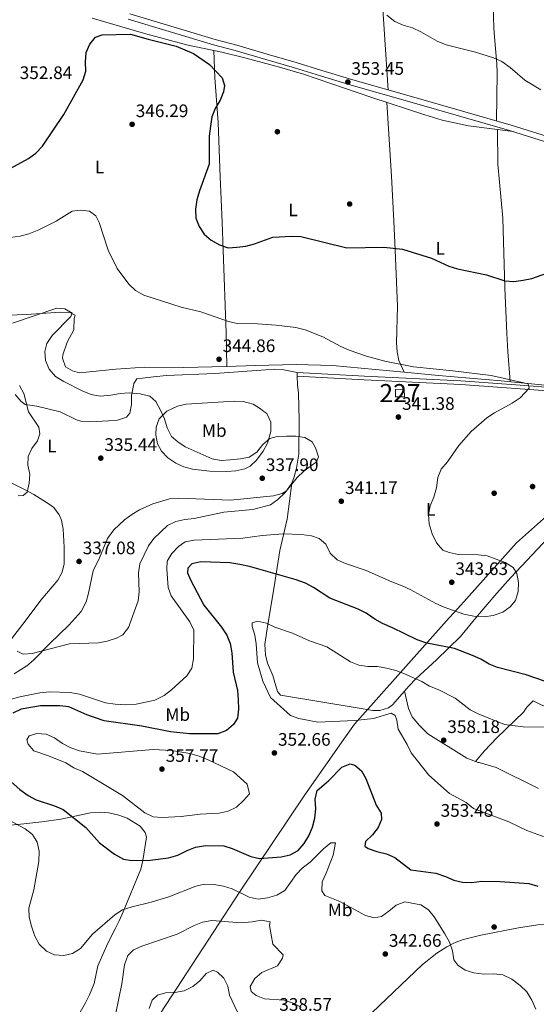
# Model space of a CAD drawing. Extents: x 608377 to 615333, y 673959 to 678694.
# Drawn here: x 610357 to 610643, y 675017 to 675562 of the extents above; entities that cross this region are included whole.
import ezdxf
from ezdxf.enums import TextEntityAlignment as Align

# ---------------------------------------------------------------- set-up
doc = ezdxf.new("R2010")
doc.units = 0
doc.header["$MEASUREMENT"] = 0
doc.linetypes.add('DGN Style 3', pattern=[112.913458, 80.65247, -32.260988])
for name, color, linetype in [('Nivel 1', 7, 'Continuous'), ('Nivel 15', 7, 'Continuous'), ('Nivel 17', 7, 'Continuous'), ('Nivel 21', 7, 'Continuous'), ('Nivel 35', 7, 'Continuous'), ('Nivel 36', 7, 'Continuous'), ('Nivel 37', 7, 'Continuous'), ('Nivel 4', 7, 'Continuous'), ('Nivel 41', 7, 'Continuous'), ('Nivel 48', 7, 'Continuous'), ('Nivel 5', 7, 'Continuous'), ('Nivel 52', 7, 'Continuous'), ('Nivel 57', 7, 'Continuous'), ('Nivel 7', 7, 'Continuous')]:
    doc.layers.add(name, color=color, linetype=linetype)
doc.styles.add('Style-arial', font='arial.shx', dxfattribs={"bigfont": 'arialbig.shx'})
doc.styles.add('Style-arialn', font='arialn.shx', dxfattribs={"bigfont": 'arialnbig.shx'})

# ---------------------------------------------------------------- blocks, each defined once
blk = doc.blocks.new('5PATER')
at = {"layer": 'Nivel 7', "linetype": 'Continuous', "lineweight": 0}
h = blk.add_hatch(color=53, dxfattribs=at)
edge = h.paths.add_edge_path()
edge.add_ellipse((0, 0), major_axis=(-1.1, -1.11), ratio=0.999422, start_angle=0, end_angle=360)
blk = doc.blocks.new('5PERFI')
at = {"layer": 'Nivel 17', "linetype": 'Continuous', "lineweight": 0}
h = blk.add_hatch(color=7, dxfattribs=at)
edge = h.paths.add_edge_path()
edge.add_arc((0, 0), 1.56, 315, 675)

msp = doc.modelspace()

# ---------------------------------------------------------------- linework, layer by layer
at = {"layer": 'Nivel 1', "color": 7, "linetype": 'Continuous', "lineweight": 0}
msp.add_polyline3d([(610429.31, 675003.248, 333.302), (610479.319, 675079.797, 345.18), (610515.247, 675133.158, 350.839), (610536.858, 675163.881, 352.884), (610542.763, 675172.276, 354.604), (610595.144, 675230.997, 345.94), (610597.818, 675233.977, 345.191), (610601.521, 675238.103, 344.609), (610632.358, 675272.463, 345.565), (610653.945, 675291.794, 346.176)], dxfattribs=at)
at = {"layer": 'Nivel 15', "color": 1, "linetype": 'Continuous', "lineweight": 0}
msp.add_polyline3d([(610565.356, 675357.364, 344.783), (610570.214, 675357.498, 344.374), (610570.327, 675353.407, 344.374), (610565.469, 675353.273, 344.579), (610565.356, 675357.364, 344.783)], dxfattribs=at)
at = {"layer": 'Nivel 21', "color": 7, "linetype": 'Continuous', "lineweight": 0}
for points in [[(610417.385, 675562.357, 351.332), (610464.715, 675548.142, 351.332), (610476.691, 675545.01, 351.332), (610493.56, 675540.038, 351.741), (610509.492, 675535.452, 352.969), (610523.785, 675531.019, 352.551), (610540.892, 675525.73, 353.583), (610574.691, 675516.123, 354.186), (610628.528, 675500.728, 353.992), (610671.305, 675487.255, 353.787), (610682.7, 675482.459, 354.401), (610696.741, 675477.41, 354.401), (610714.997, 675469.16, 354.401), (610742.478, 675456.882, 353.09), (610774.333, 675441.302, 352.764), (610782.951, 675436.833, 351.536), (610784.516, 675436.968, 351.354)], [(610840.997, 675449.916, 352.15), (610820.816, 675444.962, 351.482), (610796.517, 675438.768, 351.946), (610787.51, 675437.227, 351.946), (610786.559, 675437.144, 351.356), (610786.779, 675418.731, 351.127), (610786.363, 675413.756, 351.124), (610783.949, 675400.742, 350.922), (610781.846, 675396.195, 350.929), (610779.793, 675393.72, 350.922), (610773.776, 675389.204, 350.717), (610758.845, 675373.953, 349.694), (610744.145, 675360.431, 349.388), (610736.87, 675354.596, 348.955), (610732.57, 675352.504, 348.671), (610727.646, 675351.616, 348.676), (610718.785, 675351.356, 348.467), (610688.154, 675353.825, 348.459), (610666.736, 675355.295, 348.057), (610636.915, 675357.499, 345.629), (610601.495, 675360.091, 343.777), (610548.078, 675362.777, 342.184), (610510.908, 675364.819, 342.328)]]:
    msp.add_polyline3d(points, dxfattribs=at)
at = {"layer": 'Nivel 21', "color": 7, "linetype": 'DGN Style 3', "lineweight": 0}
for points in [[(610418.233, 675565.274, 351.332), (610465.537, 675551.067, 351.332), (610477.505, 675547.937, 351.332), (610494.41, 675542.954, 351.741), (610510.362, 675538.362, 352.969), (610524.684, 675533.921, 352.551), (610541.756, 675528.642, 353.583), (610575.524, 675519.044, 354.186), (610629.402, 675503.637, 353.992), (610672.353, 675490.11, 353.787), (610683.804, 675485.29, 354.401), (610697.882, 675480.228, 354.401), (610716.242, 675471.931, 354.401), (610743.765, 675459.634, 353.09), (610775.7, 675444.015, 352.764), (610783.568, 675439.935, 351.536), (610787.123, 675440.242, 351.946), (610795.885, 675441.741, 351.946), (610820.109, 675447.916, 351.482), (610840.836, 675452.564, 352.15)], [(610784.516, 675436.968, 351.354), (610784.732, 675418.804, 351.127), (610784.333, 675414.028, 351.124), (610781.985, 675401.367, 350.922), (610780.101, 675397.295, 350.929), (610778.372, 675395.21, 350.922), (610772.423, 675390.746, 350.717), (610757.421, 675375.421, 349.694), (610742.811, 675361.982, 349.388), (610735.769, 675356.334, 348.955), (610731.929, 675354.466, 348.671), (610727.433, 675353.655, 348.676), (610718.837, 675353.403, 348.467), (610688.306, 675355.864, 348.459), (610666.881, 675357.334, 348.057), (610637.064, 675359.538, 345.629), (610601.62, 675362.132, 343.777), (610548.185, 675364.819, 342.184), (610511.02, 675366.86, 342.328)]]:
    msp.add_polyline3d(points, dxfattribs=at)
at = {"layer": 'Nivel 35', "color": 92, "linetype": 'DGN Style 3', "lineweight": 0}
msp.add_polyline3d([(610552.353, 675012.493, 342.482), (610580.393, 675039.262, 342.965), (610588.244, 675045.467, 343.534), (610593.808, 675049.063, 344.169), (610598.341, 675051.352, 344.787), (610603.007, 675053.096, 345.463), (610612.605, 675055.481, 346.928), (610633.442, 675059.563, 350.245), (610644.135, 675061.196, 351.945), (610654.075, 675062.001, 352.855), (610669.044, 675062.847, 353.541), (610688.832, 675063.16, 355.913), (610692.187, 675063.032, 356.038), (610697.726, 675061.793, 354.368), (610701.066, 675058.917, 351.819), (610701.02, 675058.158, 351.536), (610699.134, 675053.993, 351.148), (610696.175, 675049.504, 351.221), (610693.177, 675045.66, 350.717), (610690.249, 675042.127, 348.944), (610684.363, 675035.084, 344.225), (610681.314, 675031.55, 342.946), (610671.619, 675020.478, 341.804), (610664.111, 675013.529, 341.036)], dxfattribs=at)
at = {"layer": 'Nivel 36', "color": 92, "linetype": 'Continuous', "lineweight": 0}
for points in [[(610561.42, 675523.052, 353.934), (610558.145, 675570.819, 355.418), (610554.723, 675617.537, 355.98), (610553.513, 675642.492, 357.071), (610553.23, 675656.78, 357.155), (610553.838, 675686.777, 356.807), (610552.236, 675726.347, 356.408), (610551.548, 675751.322, 357.493), (610550.783, 675774.409, 357.564), (610548.737, 675798.283, 357.047), (610547.304, 675818.237, 357.082), (610545.629, 675854.729, 359.663), (610543.212, 675905.323, 360.072), (610540.143, 675920.784, 360.651), (610538.924, 675930.696, 360.527), (610539.349, 675971.23, 358.435), (610538.897, 675981.265, 357.628), (610539.238, 675986.18, 356.961), (610540.913, 675993.574, 355.588)], [(610602.285, 675936.733, 356.589), (610601.654, 675914.331, 358.112), (610602.079, 675899.348, 358.447), (610604.478, 675867.836, 357.554), (610607.362, 675843.079, 355.313), (610608.198, 675833.526, 354.952), (610608.603, 675800.275, 354.952), (610611.604, 675765.4, 354.952), (610611.516, 675733.516, 354.563), (610611.936, 675716.443, 354.542), (610612.564, 675711.492, 354.896), (610612.743, 675705.719, 355.361), (610613.18, 675689.868, 355.77), (610613.429, 675684.894, 355.513), (610614.864, 675670.033, 353.734), (610615.46, 675662.809, 353.315), (610617.381, 675627.87, 354.13), (610618.982, 675589.005, 353.772), (610619.896, 675557.515, 353.724), (610620.158, 675552.526, 353.965), (610621.457, 675537.621, 355.71), (610621.652, 675532.646, 355.85), (610621.339, 675505.942, 354.021)], [(610397.429, 675562.878, 349.653), (610425.93, 675554.485, 348.746), (610449.598, 675548.18, 348.172), (610469.159, 675543.94, 348.351), (610482.019, 675540.873, 348.999), (610501.241, 675535.72, 351.191), (610514.43, 675531.785, 352.227), (610552.287, 675518.944, 353.84), (610581.549, 675509.285, 354.761), (610591.166, 675506.439, 354.849), (610605.771, 675503.236, 354.291), (610630.617, 675500.07, 351.945)], [(610472.078, 675370.159, 343.753), (610471.566, 675388.692, 344.946), (610470.058, 675434.48, 349.832), (610469.405, 675450.06, 350.834), (610468.349, 675475.099, 351.113), (610467.148, 675505.074, 350.634), (610465.451, 675529.893, 349.202), (610464.868, 675544.87, 349.891)], [(610560.551, 675516.216, 354.398), (610563.229, 675475.408, 353.339), (610564.547, 675450.477, 351.999), (610565.286, 675434.689, 350.566), (610566.482, 675403.492, 347.032), (610565.869, 675383.143, 345.438), (610566.243, 675378.187, 344.98), (610567.296, 675373.418, 344.405), (610570.103, 675366.917, 343.349)], [(610628.894, 675361.775, 346.006), (610627.67, 675378.371, 348.666), (610627.044, 675388.278, 349.737), (610625.931, 675413.632, 350.507), (610624.867, 675452.239, 352.349), (610622.011, 675482.125, 352.454), (610621.817, 675501.191, 353.985)], [(610685.228, 675356.075, 347.852), (610623.974, 675362.272, 343.891), (610589.142, 675365.191, 341.812), (610570.103, 675366.917, 341.851), (610530.424, 675370.72, 343.094), (610510.431, 675371.152, 343.727), (610487.646, 675370.588, 344.195), (610472.078, 675370.159, 344.056), (610447.927, 675369.494, 342.941), (610426.685, 675369.676, 343.145), (610410.592, 675368.721, 343.964), (610390.437, 675366.631, 343.35), (610386.566, 675367.804, 342.941), (610382.668, 675369.999, 342.531), (610380.961, 675374.745, 342.337), (610381.206, 675376.611, 342.327), (610383.573, 675383.585, 341.917), (610387.225, 675390.338, 341.508), (610387.56, 675396.744, 340.485), (610388.022, 675398.547, 340.28), (610385.167, 675400.004, 339.667), (610380.17, 675400.163, 339.915), (610360.893, 675398.823, 340.894), (610350.913, 675398.544, 341.492)], [(610511.02, 675366.86, 342.725), (610510.908, 675364.819, 343.134), (610511.205, 675359.91, 342.698), (610511.679, 675355.373, 341.701), (610512.123, 675340.428, 340.483), (610511.842, 675321.603, 339.246), (610510.52, 675313.891, 338.427), (610509.241, 675309.086, 338.42), (610507.933, 675305.632, 338.427), (610505.104, 675301.387, 337.964), (610502.718, 675299.859, 337.813), (610497.851, 675298.491, 337.813), (610474.022, 675296.244, 337.813), (610445.221, 675297.252, 337.404), (610440.273, 675296.808, 337.066), (610431.03, 675294.157, 336.741), (610423.651, 675290.772, 336.79), (610419.36, 675288.175, 336.867), (610415.363, 675285.218, 336.947), (610409.439, 675279.818, 337.085), (610405.921, 675274.932, 337.199), (610401.608, 675264.323, 336.995), (610397.97, 675257.058, 337.813), (610395.495, 675244.709, 338.018), (610394.06, 675239.898, 338.207), (610391.424, 675234.618, 338.427), (610384.747, 675227.169, 338.765), (610373.75, 675216.732, 339.041), (610365.048, 675207.537, 340.473), (610361.223, 675204.403, 340.473), (610354.252, 675200.075, 340.473)], [(610422.216, 675363.314, 341.702), (610431.399, 675364.335, 342.316), (610438.544, 675365.043, 341.497), (610465.375, 675366.294, 343.953), (610493.625, 675368.338, 343.833), (610498.644, 675368.555, 343.672), (610503.606, 675368.185, 343.369), (610511.02, 675366.86, 342.725)], [(610354.91, 675354.551, 333.926), (610358.209, 675350.69, 334.522), (610360.434, 675349.075, 334.745), (610366.854, 675348.228, 334.745), (610379.736, 675345.001, 334.949), (610388.769, 675340.621, 335.214), (610391.133, 675339.942, 335.358), (610396.083, 675339.573, 335.964), (610406.587, 675339.96, 337.332), (610411.547, 675340.499, 337.81), (610416.537, 675342.149, 337.88), (610418.391, 675344.275, 338.019), (610419.266, 675349.143, 339), (610419.283, 675354.012, 340.135), (610420.25, 675359.66, 340.93), (610420.497, 675360.708, 341.088), (610422.216, 675363.314, 341.702)], [(610494.133, 675344.059, 342.109), (610496.383, 675339.371, 341.509), (610496.346, 675334.236, 340.906), (610494.551, 675327.721, 340.085), (610492.157, 675323.227, 339.53), (610488.487, 675318.324, 339.186), (610484.842, 675314.992, 339.132), (610481.925, 675313.53, 339.04), (610476.965, 675312.38, 338.741), (610471.997, 675312.077, 338.418), (610462.651, 675312.242, 338.126), (610453.02, 675313.246, 338.017), (610448.225, 675314.507, 337.892), (610443.719, 675316.544, 337.743), (610439.286, 675319.52, 337.607), (610435.788, 675323.241, 337.537), (610433.699, 675327.298, 337.812), (610432.666, 675332.226, 338.559), (610432.934, 675336.488, 339.244), (610434.551, 675341.124, 339.942), (610438.717, 675345.369, 340.517), (610444.653, 675348.166, 341.62), (610449.47, 675349.225, 342.518), (610476.031, 675350.98, 344.769), (610481.037, 675350.795, 344.773), (610486.57, 675349.223, 344.155), (610490.662, 675346.694, 342.662), (610492.563, 675345.295, 342.109), (610494.133, 675344.059, 342.109)], [(610349.738, 675215.303, 340.064), (610360.359, 675229.156, 339.655), (610368.99, 675240.908, 338.223), (610378.41, 675251.914, 338.223), (610380.901, 675256.345, 338.011), (610381.998, 675260.968, 337.813), (610382.001, 675270.179, 337.404), (610381.47, 675280.143, 337.199), (610380.509, 675285.011, 336.991), (610379.206, 675288.013, 336.79), (610376.164, 675292.02, 336.294), (610373.668, 675294.001, 335.972), (610365.156, 675299.23, 335.183), (610360.404, 675301.823, 334.949), (610344.582, 675309.575, 334.949)], [(610507.933, 675305.632, 340.472), (610505.504, 675285.618, 343.703), (610501.284, 675268.348, 346.406), (610498.033, 675247.022, 351.112), (610494.674, 675227.435, 353.391), (610492.991, 675216.435, 355.818), (610493.409, 675210.561, 357.455), (610494.558, 675205.988, 357.046), (610497.561, 675199.162, 357.046), (610498.143, 675196.619, 357.864), (610500.108, 675190.277, 358.069), (610501.699, 675188.274, 357.864), (610544.11, 675181.255, 357.046), (610552.852, 675179.704, 356.023), (610556.687, 675179.81, 355.818), (610561.591, 675181.232, 355.818), (610563.768, 675182.82, 355.818), (610573.04, 675193.344, 355.486), (610576.676, 675197.248, 354.59), (610588.155, 675207.799, 350.907), (610601.36, 675220.7, 347.429), (610610.845, 675232.174, 345.393), (610621.463, 675244.787, 344.177), (610629.278, 675253.457, 344.301), (610661.685, 675287.863, 345.587)], [(610570.434, 675190.386, 355.817), (610572.582, 675180.935, 356.031), (610574.57, 675176.342, 356.014), (610578.633, 675171.424, 357.658), (610583.362, 675166.948, 357.658), (610604.97, 675153.471, 357.658), (610609.65, 675151.504, 357.898), (610611.176, 675151.083, 358.067), (610611.688, 675151.097, 358.477), (610621.212, 675148.159, 358.456), (610644.58, 675136.652, 358.886)], [(610766.33, 675110.325, 356.02), (610754.407, 675115.881, 356.224), (610750.324, 675118.634, 356.048), (610740.22, 675129.307, 355.406), (610728.657, 675138.921, 355.177), (610720.399, 675144.546, 355.012), (610707.379, 675151.174, 354.383), (610691.564, 675158.67, 354.383), (610675.168, 675168.709, 353.973), (610657.813, 675178.515, 352.258), (610646.118, 675183.004, 351.927), (610641.524, 675185.175, 352.081), (610638.068, 675181.696, 352.888), (610636.252, 675178.895, 353.359), (610621.548, 675164.673, 356.429), (610614.694, 675157.396, 357.046), (610609.65, 675151.504, 358.066)], [(610344.58, 675115.647, 344.468), (610359.554, 675117.077, 345.072), (610369.557, 675118.25, 346.211), (610380.088, 675119.7, 347.747), (610396.622, 675123.226, 351.839), (610401.59, 675123.536, 352.018), (610406.625, 675123.116, 351.997), (610412.172, 675121.951, 352.627), (610416.794, 675120.17, 353.349), (610424.124, 675115.849, 354.047), (610426.859, 675112.289, 353.067), (610427.543, 675109.639, 351.331), (610425.594, 675096.793, 350.308), (610424.447, 675091.996, 349.596), (610414.693, 675068.33, 343.86), (610412.441, 675063.424, 342.737), (610410.224, 675058.961, 342.187), (610406.132, 675050.968, 342.532), (610400.59, 675038.534, 344.169), (610398.639, 675028.715, 344.137), (610396.074, 675022.404, 344.7), (610393.742, 675018.002, 345.25), (610390.051, 675011.523, 344.685)]]:
    msp.add_polyline3d(points, dxfattribs=at)
at = {"layer": 'Nivel 4', "color": 30, "linetype": 'Continuous', "lineweight": 30, "elevation": 350, "flags": 128}
for points in [[(610352.362, 675479.86), (610362.298, 675485.125), (610366.321, 675488.09), (610369.943, 675492.04), (610381.801, 675509.556), (610392.433, 675528.711), (610393.995, 675533.464), (610393.794, 675538.536), (610394.165, 675543.783), (610396.096, 675548.472), (610399.332, 675552.277), (610402.908, 675553.639), (610418.607, 675554.072), (610428.391, 675551.201), (610444.035, 675547.303), (610453.552, 675543.306), (610462.386, 675537.163), (610469.373, 675529.757), (610470.773, 675525.675), (610470.186, 675522.053), (610468.236, 675517.448), (610465.588, 675512.869), (610463.781, 675508.203), (610462.982, 675503.068), (610462.19, 675497.536), (610462.144, 675482.081), (610456.909, 675467.24), (610455.436, 675462.236), (610454.673, 675457.192), (610454.897, 675452.176), (610456.625, 675447.485), (610459.426, 675443.252), (610463.303, 675440.074), (610468.011, 675437.384), (610472.753, 675435.723), (610477.491, 675436.1), (610482.54, 675436.668), (610487.358, 675438.001), (610497.467, 675441.759), (610507.82, 675442.303), (610512.963, 675442.08), (610538.455, 675435.805), (610558.963, 675436.198), (610569.25, 675434.952), (610585.32, 675429.97), (610594.968, 675425.686), (610599.727, 675424.143), (610615.794, 675420.765), (610625.931, 675417.438), (610630.923, 675417.142), (610636.052, 675417.803), (610640.941, 675418.851), (610651.716, 675422.613)], [(610647.844, 675196.055), (610637.774, 675199.538), (610621.889, 675203.5), (610617.272, 675205.419), (610612.584, 675208.152), (610607.988, 675210.27), (610598.097, 675214.005), (610582.754, 675217.066), (610577.36, 675218.8), (610563.709, 675225.535), (610558.224, 675227.824), (610553.867, 675230.277), (610549.158, 675233.584), (610544.741, 675235.931), (610528.967, 675241.935), (610520.005, 675247.805), (610515.586, 675250.143), (610510.419, 675252.104), (610484.54, 675259.488), (610479.256, 675260.575), (610473.697, 675261.447), (610457.585, 675261.969), (610452.679, 675260.868), (610450.382, 675258.551), (610450.238, 675255.971), (610451.849, 675252.045), (610459.209, 675238.082), (610469.096, 675225.905), (610472.008, 675221.478), (610473.828, 675216.82), (610474.727, 675211.775), (610475.578, 675200.971), (610477.857, 675190.905), (610478.255, 675185.591), (610478.394, 675180.551), (610477.841, 675175.584), (610475.625, 675171.997), (610471.746, 675168.671), (610467.09, 675166.827), (610451.299, 675166.82), (610440.856, 675168.034), (610424.927, 675171.073), (610404.123, 675173.988), (610394.452, 675177.38), (610384.567, 675181.722), (610379.614, 675182.418), (610368.818, 675182.298), (610358.091, 675180.564)], [(610358.091, 675180.564), (610353.605, 675178.349)], [(610349.244, 675143.296), (610357.494, 675136.011), (610362.09, 675132.81), (610366.469, 675130.397), (610376.521, 675127.091), (610381.405, 675125.079), (610393.917, 675115.014), (610401.445, 675106.636), (610409.883, 675100.322), (610414.791, 675097.453), (610419.426, 675096.722), (610429.616, 675096.895), (610439.794, 675098.171), (610444.96, 675099.797), (610450.069, 675102.395), (610454.735, 675104.187), (610460.192, 675105.035), (610470.284, 675104.884), (610475.041, 675103.343), (610485.257, 675098.965), (610490.16, 675097.925), (610502.003, 675098.782), (610507.121, 675099.996), (610511.562, 675102.287), (610514.894, 675106.113), (610517.386, 675110.446), (610519.441, 675115.17), (610520.73, 675120.225), (610521.231, 675125.39), (610520.872, 675130.639), (610522.052, 675135.5), (610528.294, 675140.809), (610535.728, 675148.433), (610540.292, 675150.276), (610542.889, 675149.489), (610546.514, 675146.477), (610548.962, 675142.117), (610554.726, 675127.369), (610557.461, 675123.061), (610557.559, 675119.523), (610555.86, 675114.968), (610552.749, 675111.019), (610548.772, 675107.368), (610548.417, 675104.675), (610550.275, 675103.439), (610554.974, 675101.73), (610560.447, 675100.392), (610565.043, 675098.407), (610573.891, 675091.533), (610587.742, 675089.705), (610592.984, 675087.981), (610597.657, 675085.856), (610602.526, 675084.717), (610607.625, 675084.621), (610613.123, 675085.424), (610623.379, 675085.174), (610639.133, 675083.994), (610644.217, 675082.525)]]:
    msp.add_lwpolyline(points, dxfattribs=at)
at = {"layer": 'Nivel 5', "color": 30, "linetype": 'Continuous', "lineweight": 0, "flags": 128}
for points, elevation in [([(610560.548, 675564.532), (610565.017, 675561.086), (610569.588, 675559.059), (610574.82, 675557.407)], 355), ([(610574.82, 675557.407), (610579.357, 675555.306), (610588.386, 675550.077), (610593.392, 675547.999), (610609.613, 675544.113), (610619.662, 675540.87), (610624.232, 675538.847), (610628.807, 675535.542), (610637.003, 675528.47), (610645.904, 675523.221)], 355), ([(610352.112, 675441.469), (610357.59, 675442.291), (610362.434, 675443.527), (610367.96, 675445.662), (610377.486, 675450.485), (610386.457, 675455.964), (610391, 675456.626), (610395.958, 675456.014), (610399.537, 675453.508), (610401.383, 675449.802), (610406.321, 675434.456), (610411.341, 675424.321), (610417.751, 675415.643), (610421.406, 675412.237), (610426.138, 675409.596), (610446.663, 675402.871), (610457.611, 675400.376), (610472.916, 675395.029), (610477.777, 675393.847), (610488.916, 675393.726), (610499.269, 675393.036), (610510.131, 675391.719), (610515.413, 675390.398), (610525.199, 675386.543), (610535.14, 675381.182), (610539.719, 675379.175), (610549.373, 675375.806), (610559.498, 675373.138), (610575.363, 675369.88), (610597.082, 675367.789), (610618.351, 675365.097), (610638.87, 675360.43), (610639.335, 675358.163), (610634.36, 675352.858), (610630.058, 675349.734), (610620.126, 675344.487), (610616.004, 675341.656), (610607.267, 675334.072), (610600.412, 675326.375), (610594.179, 675317.345), (610590.667, 675313.358), (610588.837, 675308.702), (610588.002, 675302.956), (610586.534, 675297.818), (610584.653, 675293.071), (610583.721, 675288.157), (610584.077, 675283.094), (610585.751, 675277.54), (610588.036, 675272.505), (610591.632, 675268.58)], 345), ([(610353.347, 675394.102), (610377.935, 675402.426), (610382.239, 675402.008), (610386.461, 675399.709), (610385.708, 675397.811), (610375.403, 675387.197), (610372.304, 675382.819), (610371.22, 675378.363), (610371.6, 675373.377), (610373.677, 675368.724), (610377.236, 675364.631), (610381.793, 675361.877), (610391.94, 675356.665), (610396.958, 675354.657), (610401.891, 675353.741), (610407.726, 675354.234), (610413.04, 675355.234), (610418.033, 675355.525), (610424.046, 675355.001), (610429.315, 675353.67), (610432.751, 675350.68), (610435.297, 675345.921), (610437.44, 675341.15), (610439.051, 675336.231), (610441.463, 675331.468), (610444.899, 675328.478), (610449.019, 675325.64), (610463.942, 675318.941), (610468.878, 675318.139), (610473.92, 675318.405), (610479.503, 675318.968), (610484.388, 675320.027), (610488.706, 675322.644), (610492.027, 675326.959), (610495.781, 675330.259), (610499.955, 675331.336), (610505.045, 675331.61), (610510.276, 675331.62)], 340), ([(610357.274, 675359.642), (610359.69, 675355.261), (610362.226, 675345.116), (610368.002, 675336.56), (610368.495, 675332.766), (610367.194, 675329.052), (610364.109, 675324.823), (610362.081, 675320.252), (610361.916, 675315.501), (610363.025, 675310.521), (610362.613, 675305.518), (610361.493, 675300.612), (610359.242, 675298.677), (610356.581, 675298.636)], 335), ([(610510.276, 675331.62), (610515.217, 675330.872), (610519.219, 675328.379), (610521.188, 675325.08), (610522.799, 675320.161), (610521.667, 675317.446), (610514.569, 675312.153), (610510.914, 675308.737), (610504.032, 675300.192), (610500.245, 675296.466), (610496.155, 675293.587), (610486.353, 675291.005), (610470.372, 675289.52), (610453.848, 675286.066), (610448.766, 675285.523), (610443.701, 675284.31), (610439.189, 675282.142), (610431.62, 675274.856), (610428.592, 675270.87), (610423.82, 675260.958), (610423.152, 675255.999), (610423.441, 675245.52), (610422.998, 675240.537), (610417.55, 675225.639), (610414.479, 675221.693), (610410.868, 675219.82), (610405.815, 675218.206), (610400.9, 675217.275), (610384.93, 675216.691), (610364.286, 675211.293), (610359.2, 675210.885), (610355.931, 675212.673)], 340), ([(610591.632, 675268.58), (610595.158, 675267.202), (610600.044, 675266.141), (610611.157, 675265.898), (610616.117, 675265.277), (610626.032, 675261.613), (610630.533, 675258.92), (610632.636, 675255.624), (610633.576, 675250.687), (610633.315, 675245.582), (610631.839, 675240.712), (610628.852, 675237.142), (610624.793, 675234.222), (610619.46, 675232.322), (610614.498, 675231.646), (610608.722, 675231.932), (610603.308, 675233.047), (610592.37, 675236.942), (610587.781, 675238.93), (610573.587, 675246.754), (610569.027, 675248.804), (610563.412, 675250.9), (610549.145, 675257.241), (610537.644, 675261.056), (610533.061, 675263.055), (610529.301, 675266.863), (610526.752, 675271.756), (610523.178, 675274.877), (610518.844, 675276.367), (610513.323, 675277.154), (610503.216, 675277.439), (610491.607, 675276.556), (610480.917, 675275.054), (610453.847, 675274.04), (610448.944, 675273.081), (610445.227, 675270.449), (610441.577, 675266.592), (610438.913, 675262.356), (610438.726, 675258.062), (610439.543, 675247.89), (610441.256, 675243.184), (610451.473, 675228.767), (610453.705, 675224.268), (610453.642, 675208.437), (610452.58, 675203.176), (610449.821, 675198.997), (610441.374, 675191.196), (610437.299, 675188.133), (610432.138, 675185.576), (610421.886, 675183.36), (610416.074, 675182.966), (610410.179, 675183.196), (610404.815, 675184.018), (610390.435, 675188.747), (610385.133, 675189.7), (610373.889, 675190.158), (610368.565, 675189.494), (610357.502, 675187.41), (610352.043, 675185.918)], 345), ([(610657.092, 675170.47), (610636.02, 675170.824), (610625.758, 675172.09), (610611.091, 675177.869), (610606.642, 675180.156), (610598.455, 675186.589), (610589.325, 675191.213), (610584.266, 675193.281), (610580.007, 675195.902), (610570.451, 675200.037), (610565.569, 675201.942), (610560.489, 675203.25), (610555.422, 675204.077), (610550.162, 675204.146), (610545.153, 675204.813), (610540.493, 675206.63), (610527.433, 675215.003), (610517.789, 675218.386), (610508.335, 675222.633), (610498.534, 675225.851), (610494.019, 675228.088), (610489.049, 675229.292), (610486.127, 675228.246), (610486.019, 675226.311), (610487.493, 675221.522), (610488.312, 675216.588), (610489.029, 675206.165), (610491.951, 675196.05), (610496.12, 675186.882), (610507.229, 675177.1), (610511.889, 675175.288), (610522.356, 675173.385), (610542.841, 675174.207), (610553.148, 675175.395), (610563.057, 675178.209), (610565.236, 675177.035), (610566.166, 675174.431), (610566.81, 675169.46), (610571.901, 675161.014), (610574.015, 675156.35), (610583.806, 675144.06), (610595.361, 675133.791), (610604.605, 675128.914), (610608.612, 675125.644), (610628.19, 675118.135), (610638.085, 675113.471), (610648.167, 675109.778)], 355), ([(610483.326, 675139.041), (610475.667, 675145.784), (610461.706, 675152.504), (610456.714, 675154.513), (610451.578, 675155.928), (610441.549, 675157.691), (610431.22, 675158.278), (610400.449, 675155.646), (610390.5, 675157.368), (610385.694, 675159.187), (610381.075, 675161.605), (610376.646, 675164.595), (610371.973, 675166.72), (610366.811, 675167.114), (610362.503, 675165.708), (610361.277, 675163.474), (610362.036, 675161.241), (610365.197, 675157.519), (610373.354, 675154.738), (610382.923, 675150.791), (610387.234, 675148.132), (610392.023, 675145.97), (610414.28, 675132.739), (610426.669, 675123.207), (610431.24, 675120.919), (610436.224, 675120.516), (610446.793, 675121.186), (610457.331, 675122.389), (610467.834, 675122.893), (610472.695, 675124.051), (610477.343, 675126.374), (610481.27, 675129.916), (610484.482, 675133.748), (610483.326, 675139.041)], 355), ([(610351.064, 675119.22), (610360.457, 675114.247), (610364.433, 675111.137), (610367.098, 675106.918), (610368.163, 675102.019), (610367.948, 675096.318), (610365.141, 675080.571), (610362.469, 675070.437), (610362.585, 675065.436), (610363.944, 675060.525), (610365.712, 675054.965), (610368.058, 675050.551), (610372.111, 675046.69), (610376.635, 675044.563), (610381.705, 675044.137), (610386.541, 675045.382), (610390.988, 675048.163), (610397.688, 675056.105), (610410.057, 675066.784), (610414.257, 675069.498), (610419.591, 675071.178), (610430.124, 675073.642), (610439.956, 675076.726), (610454.831, 675082.506), (610459.689, 675083.704), (610464.889, 675083.47), (610470.12, 675082.659), (610474.89, 675081.159), (610484.376, 675076.478), (610489.273, 675075.418), (610494.595, 675076.04), (610499.64, 675077.52), (610504.08, 675080.152)], 345), ([(610504.08, 675080.152), (610510.323, 675088.998), (610513.811, 675092.579), (610518.182, 675095.922), (610525.492, 675103.233), (610529.559, 675106.565), (610532.244, 675106.504), (610530.82, 675099.758), (610527.068, 675089.862), (610524.788, 675084.97), (610524.523, 675079.999), (610526.335, 675077.5), (610534.547, 675074.082), (610548.778, 675066.313), (610553.598, 675064.975), (610557.643, 675065.887), (610561.725, 675068.682), (610565.788, 675072.148), (610570.482, 675073.894), (610579.468, 675072.257), (610583.701, 675069.556), (610586.843, 675065.663), (610592.653, 675056.254), (610595.329, 675051.632), (610596.936, 675046.847), (610597.613, 675041.769), (610599.839, 675038.879), (610604.052, 675036.186), (610608.803, 675034.556), (610614.322, 675033.912), (610619.825, 675034.063), (610624.793, 675033.558), (610629.804, 675031.159), (610634.49, 675027.626), (610638.022, 675024.088), (610640.838, 675019.579), (610643.167, 675014.585)], 345), ([(610410.476, 675012.27), (610413.963, 675028.504), (610415.398, 675039.119), (610417.272, 675044.134), (610420.404, 675047.306), (610425.044, 675049.312), (610444.496, 675055.987), (610453.971, 675060.84), (610458.619, 675062.675), (610463.663, 675063.651), (610479.977, 675062.374), (610486.112, 675062.799), (610491.183, 675063.744), (610496.035, 675062.938), (610495.692, 675060.782), (610497.434, 675050.523), (610503.247, 675044.625), (610502.762, 675042.733), (610500.037, 675038.523), (610491.311, 675034.771), (610487.545, 675031.485), (610484.949, 675027.084), (610485.563, 675024.284), (610488.173, 675022.075), (610492.849, 675020.256), (610503.807, 675019.42), (610508.681, 675017.811), (610513.166, 675015.603)], 340), ([(610428.959, 675014.824), (610430.616, 675019.536), (610433.585, 675022.195), (610438.11, 675023.527), (610443.2, 675023.801), (610448.405, 675024.75), (610453.172, 675027.027), (610457.108, 675030.221), (610460.616, 675034.342), (610464.459, 675036.058), (610466.768, 675035.048), (610470.349, 675031.659), (610472.482, 675027.291), (610473.426, 675022.219), (610477.978, 675012.82)], 335)]:
    msp.add_lwpolyline(points, dxfattribs=dict(at, elevation=elevation))
at = {"layer": 'Nivel 52', "color": 1, "linetype": 'Continuous', "lineweight": 0}
msp.add_3dface([(610565.356, 675357.364, 344.783), (610565.469, 675353.273, 344.579), (610570.327, 675353.407, 344.374), (610570.214, 675357.498, 344.374)], dxfattribs=at)
at = {"layer": 'Nivel 57', "color": 92, "linetype": 'DGN Style 3', "lineweight": 0}
msp.add_polyline3d([(610664.111, 675013.529, 341.036), (610671.619, 675020.478, 341.804), (610681.314, 675031.55, 342.946), (610684.363, 675035.084, 344.225), (610690.249, 675042.127, 348.944), (610693.177, 675045.66, 350.717), (610696.175, 675049.504, 351.221), (610699.134, 675053.993, 351.148), (610701.02, 675058.158, 351.536), (610701.066, 675058.917, 351.819), (610697.726, 675061.793, 354.368), (610692.187, 675063.032, 356.038), (610688.832, 675063.16, 355.913), (610669.044, 675062.847, 353.541), (610654.075, 675062.001, 352.855), (610644.135, 675061.196, 351.945), (610633.442, 675059.563, 350.245), (610612.605, 675055.481, 346.928), (610603.007, 675053.096, 345.463), (610598.341, 675051.352, 344.787), (610593.808, 675049.063, 344.169), (610588.244, 675045.467, 343.534), (610580.393, 675039.262, 342.965), (610552.353, 675012.493, 342.482)], dxfattribs=at)

# ---------------------------------------------------------------- block references
at = {"layer": 'Nivel 17', "color": 7, "linetype": 'Continuous', "lineweight": 0}
for p in [(610500, 675500, 354.02), (610540, 675460, 351.564), (610620, 675300, 347.063), (610620, 675060, 348.086)]:
    msp.add_blockref('5PERFI', p, dxfattribs=at)
at = {"layer": 'Nivel 7', "color": 53, "linetype": 'Continuous', "lineweight": 0}
for p in [(610539.004, 675527.512, 353.452), (610419.585, 675504.106, 346.29), (610467.708, 675374.101, 344.857), (610567.004, 675342.121, 341.379), (610402.24, 675319.405, 335.445), (610491.628, 675308.277, 337.9), (610641.274, 675303.675, 347.544), (610535.373, 675295.563, 341.174), (610390.223, 675262.252, 337.082), (610596.541, 675250.742, 343.63), (610592.084, 675163.326, 358.184), (610498.349, 675156.289, 352.66), (610436.107, 675147.369, 357.775), (610588.383, 675116.98, 353.478), (610559.739, 675045.044, 342.66)]:
    msp.add_blockref('5PATER', p, dxfattribs=at)

# ---------------------------------------------------------------- texts
at = {"layer": 'Nivel 37', "color": 92, "linetype": 'Continuous', "lineweight": 0, "style": 'Style-arialn'}
for s, p in [('L', (610401.602, 675480.433, 346.241)), ('L', (610508.694, 675456.774, 351.017)), ('L', (610590.134, 675435.478, 350.567)), ('Mb', (610465.058, 675334.688, 341.973)), ('L', (610375.148, 675326.185, 335.105)), ('L', (610584.902, 675291.026, 345.013)), ('Mb', (610444.824, 675177.542, 347.854)), ('Mb', (610534.795, 675069.487, 344.521))]:
    msp.add_text(s, height=7, dxfattribs=at).set_placement(p, align=Align.MIDDLE_CENTER)
at = {"layer": 'Nivel 41', "color": 7, "linetype": 'Continuous', "lineweight": 0, "style": 'Style-arial'}
for s, p in [('353.45', (610540.99, 675531.512, 353.452)), ('352.84', (610357.326, 675529.166, 352.838)), ('346.29', (610421.57, 675508.106, 346.29)), ('344.86', (610469.694, 675378.101, 344.857)), ('341.38', (610568.99, 675346.121, 341.379)), ('335.44', (610404.226, 675323.405, 335.445)), ('337.90', (610493.614, 675312.277, 337.9)), ('341.17', (610537.424, 675299.563, 341.174)), ('337.08', (610392.208, 675266.252, 337.082)), ('343.63', (610598.526, 675254.742, 343.63)), ('358.18', (610594.07, 675167.326, 358.184)), ('352.66', (610500.334, 675160.289, 352.66)), ('357.77', (610438.158, 675151.369, 357.775)), ('353.48', (610590.368, 675120.98, 353.478)), ('342.66', (610561.724, 675049.044, 342.66)), ('338.57', (610501.038, 675013.624, 338.567))]:
    msp.add_text(s, height=7, dxfattribs=at).set_placement(p)
at = {"layer": 'Nivel 48', "color": 1, "linetype": 'Continuous', "lineweight": 0, "style": 'Style-arialn'}
msp.add_text('227', height=10, dxfattribs=at).set_placement((610567.843, 675355.386, 342.24), align=Align.MIDDLE_CENTER)

doc.saveas('drawing.dxf')
